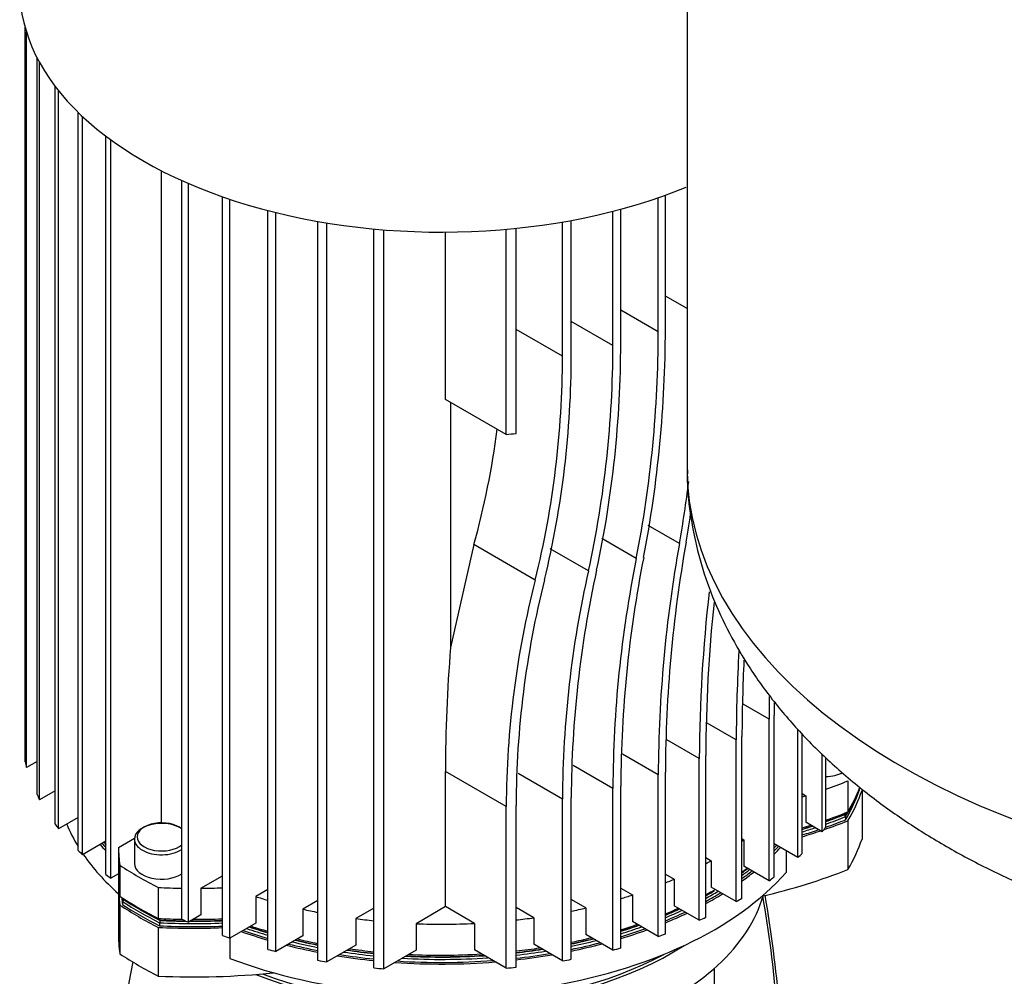
# Model space of a CAD drawing. Units: millimetres. Extents: x 80 to 3290, y 80 to 2296.
# Drawn here: x 2288 to 2491, y 1421 to 1619 of the extents above; entities that cross this region are included whole.
import ezdxf

# ---------------------------------------------------------------- set-up
doc = ezdxf.new("R2010")
doc.units = ezdxf.units.MM
for name, color, linetype in [('5SV07R011T_A_DD', 7, 'Continuous'), ('Default', 7, 'Continuous'), ('ZILMET_24_LH_(NO', 7, 'Continuous')]:
    doc.layers.add(name, color=color, linetype=linetype)

# ---------------------------------------------------------------- blocks, each defined once
blk = doc.blocks.new('SE3')
at = {"layer": '5SV07R011T_A_DD', "color": 7, "linetype": 'Continuous'}
for p, q in [((2288.96, 1465.57), (2288.96, 1617.19)), ((2289.28, 1464.38), (2289.28, 1616.15)), ((2291.44, 1458.77), (2291.44, 1610.91)), ((2291.98, 1457.71), (2291.98, 1609.89)), ((2295.18, 1452.69), (2295.18, 1605.01)), ((2295.9, 1451.74), (2295.9, 1604.07)), ((2299.95, 1447.22), (2299.95, 1599.62)), ((2300.84, 1446.36), (2300.84, 1598.77)), ((2305.64, 1442.28), (2305.64, 1594.73)), ((2306.68, 1441.5), (2306.68, 1593.96)), ((2317.06, 1587.61), (2317.06, 1452.99)), ((2321.33, 1433.04), (2321.33, 1585.56)), ((2322.67, 1432.45), (2322.67, 1584.96)), ((2329.74, 1429.67), (2329.74, 1582.2)), ((2331.23, 1429.16), (2331.23, 1581.69)), ((2419.65, 1554.33), (2419.65, 1582.03)), ((2421.12, 1554.85), (2421.12, 1582.55)), ((2339.06, 1426.82), (2339.06, 1579.36)), ((2340.71, 1426.4), (2340.71, 1578.94)), ((2410.27, 1551.51), (2410.27, 1579.22)), ((2411.9, 1551.94), (2411.9, 1579.65)), ((2349.4, 1424.56), (2349.4, 1577.11)), ((2351.23, 1424.25), (2351.23, 1576.8)), ((2399.87, 1549.28), (2399.87, 1577)), ((2401.69, 1549.61), (2401.69, 1577.33)), ((2360.95, 1423), (2360.95, 1575.55)), ((2363.01, 1422.82), (2363.01, 1575.37)), ((2375.73, 1540.36), (2375.73, 1574.9)), ((2388.25, 1533.13), (2388.25, 1575.49)), ((2390.29, 1533.33), (2390.29, 1575.68)), ((2425.57, 1559.13), (2421.12, 1561.71)), ((2419.65, 1554.33), (2411.9, 1558.8)), ((2410.27, 1551.51), (2401.69, 1556.46)), ((2399.87, 1549.28), (2390.29, 1554.82)), ((2388.25, 1533.13), (2375.73, 1540.36)), ((2376.77, 1539.76), (2376.77, 1489.16)), ((2424.01, 1510.59), (2417.56, 1514.31)), ((2381.58, 1510.4), (2376.77, 1489.16)), ((2394.26, 1503.07), (2381.58, 1510.4)), ((2415.1, 1507.5), (2407.96, 1511.62)), ((2405.24, 1504.97), (2397.3, 1509.55)), ((2442.5, 1474.37), (2437.16, 1477.46)), ((2435.72, 1470.06), (2429.71, 1473.53)), ((2442.5, 1440.99), (2442.5, 1474.37)), ((2443.55, 1441.76), (2443.55, 1475.14)), ((2448.44, 1445.8), (2448.44, 1472.27)), ((2449.34, 1446.65), (2449.34, 1471.25)), ((2428.11, 1466.22), (2421.43, 1470.08)), ((2435.72, 1436.68), (2435.72, 1470.06)), ((2436.91, 1437.36), (2436.91, 1470.74)), ((2419.65, 1462.88), (2412.24, 1467.15)), ((2453.48, 1451.12), (2453.48, 1467.19)), ((2291.44, 1465.63), (2289.28, 1464.38)), ((2428.11, 1432.84), (2428.11, 1466.22)), ((2429.44, 1433.45), (2429.44, 1466.83)), ((2454.23, 1452.06), (2454.23, 1466.46)), ((2388.25, 1456.31), (2375.73, 1463.54)), ((2375.73, 1435.65), (2375.73, 1463.54)), ((2399.87, 1457.83), (2390.71, 1463.12)), ((2410.27, 1460.06), (2402.07, 1464.8)), ((2421.12, 1430.02), (2421.12, 1463.4)), ((2419.65, 1429.5), (2419.65, 1462.88)), ((2458.78, 1461.62), (2458.78, 1455.22)), ((2295.18, 1459.55), (2291.98, 1457.71)), ((2410.27, 1426.68), (2410.27, 1460.06)), ((2411.9, 1427.11), (2411.9, 1460.49)), ((2449.34, 1458.99), (2450.11, 1458.55)), ((2461.1, 1459.92), (2461.1, 1459.61)), ((2461.69, 1459.65), (2461.69, 1449.59)), ((2399.87, 1424.45), (2399.87, 1457.83)), ((2401.69, 1424.78), (2401.69, 1458.16)), ((2450.11, 1458.55), (2450.11, 1453.06)), ((2388.25, 1422.93), (2388.25, 1456.31)), ((2390.29, 1423.13), (2390.29, 1456.51)), ((2458.31, 1455.03), (2458.31, 1454.78)), ((2299.95, 1454.08), (2295.9, 1451.74)), ((2453.48, 1451.12), (2450.11, 1453.06)), ((2458.03, 1454.63), (2458.31, 1454.23)), ((2458.31, 1454.23), (2458.31, 1453.59)), ((2458.78, 1453.39), (2458.78, 1443.33)), ((2305.64, 1449.14), (2300.84, 1446.36)), ((2308.23, 1447.89), (2311.54, 1449.8)), ((2311.53, 1449.59), (2311.53, 1444.56)), ((2436.91, 1449.71), (2437.32, 1449.47)), ((2437.32, 1449.47), (2437.32, 1443.98)), ((2308.23, 1447.89), (2308.23, 1442.4)), ((2448.44, 1445.8), (2443.55, 1448.62)), ((2446.03, 1447.19), (2446.03, 1442.73)), ((2429.44, 1445.79), (2430.57, 1445.14)), ((2430.57, 1445.14), (2430.57, 1439.65)), ((2308.53, 1444.18), (2308.53, 1437.78)), ((2442.5, 1440.99), (2437.32, 1443.98)), ((2308.23, 1442.4), (2306.68, 1441.5)), ((2308.23, 1442.4), (2308.23, 1442.05)), ((2325.27, 1439.43), (2329.74, 1442.02)), ((2421.12, 1442.37), (2422.92, 1441.33)), ((2422.92, 1441.33), (2422.92, 1435.84)), ((2308.23, 1440.22), (2308.23, 1430.16)), ((2316.47, 1439.6), (2316.47, 1433.2)), ((2325.27, 1439.43), (2325.27, 1433.95)), ((2339.06, 1439.17), (2336.57, 1437.73)), ((2411.9, 1439.46), (2414.33, 1438.06)), ((2430.54, 1438.53), (2430.77, 1438.67)), ((2435.72, 1436.68), (2430.57, 1439.65)), ((2309.08, 1437.43), (2309.08, 1437.28)), ((2309.4, 1437.08), (2309.08, 1436.73)), ((2309.08, 1436.73), (2309.08, 1436.09)), ((2336.57, 1437.73), (2336.57, 1432.24)), ((2349.4, 1436.91), (2346.3, 1435.11)), ((2404.72, 1435.37), (2401.69, 1437.13)), ((2414.33, 1438.06), (2414.33, 1432.57)), ((2308.53, 1435.95), (2308.53, 1425.9)), ((2312.77, 1435.01), (2313.01, 1434.87)), ((2346.3, 1435.11), (2346.3, 1429.63)), ((2360.95, 1435.34), (2357.22, 1433.19)), ((2375.73, 1435.65), (2369.65, 1432.13)), ((2381.71, 1432.2), (2375.73, 1435.65)), ((2393.95, 1433.36), (2390.29, 1435.48)), ((2404.72, 1435.37), (2404.72, 1429.89)), ((2428.11, 1432.84), (2422.92, 1435.84)), ((2316.7, 1433.19), (2316.7, 1432.87)), ((2316.84, 1432.79), (2316.7, 1432.33)), ((2325.27, 1433.95), (2322.67, 1432.45)), ((2357.22, 1433.19), (2357.22, 1427.7)), ((2393.95, 1433.36), (2393.95, 1427.88)), ((2419.65, 1429.5), (2414.33, 1432.57)), ((2316.47, 1431.37), (2316.47, 1421.31)), ((2316.7, 1432.33), (2316.7, 1431.69)), ((2336.57, 1432.24), (2331.23, 1429.16)), ((2369.65, 1432.13), (2369.65, 1426.65)), ((2381.71, 1432.2), (2381.71, 1426.71)), ((2331.2, 1429.17), (2331.2, 1424.97)), ((2346.3, 1429.63), (2340.71, 1426.4)), ((2410.27, 1426.68), (2404.72, 1429.89)), ((2357.22, 1427.7), (2351.23, 1424.25)), ((2369.65, 1426.65), (2363.01, 1422.82)), ((2388.25, 1422.93), (2381.71, 1426.71)), ((2399.87, 1424.45), (2393.95, 1427.88)), ((2431.25, 1384.03), (2431.25, 1422.93))]:
    blk.add_line(p, q, dxfattribs=at)
for centre, radius, start, end in [((2168.44, 1555.15), 252.67, 349.1813, 359.9304), ((2173.04, 1554.62), 246.61, 348.9858, 359.9322), ((2190.95, 1551.68), 219.33, 347.7018, 359.9539), ((2187, 1552.13), 224.9, 347.9273, 359.9499), ((2206.9, 1549.26), 192.97, 346.1512, 0.0051), ((2203.36, 1549.62), 198.33, 346.4309, 359.996), ((2218.61, 1555.92), 169.21, 344.3931, 352.6309), ((2151.44, 1558.05), 276.67, 350.1238, 352.8037), ((2145.9, 1558.66), 283.54, 350.3023, 351.6702), ((2694.56, 1461.79), 274.92, 169.7757, 179.7738), ((2699.82, 1462.3), 278.71, 169.9586, 179.7748), ((2660.24, 1459.5), 248.34, 168.803, 179.7724), ((2655.24, 1459.08), 244.97, 168.5997, 179.771), ((2617.48, 1456.94), 217.61, 167.2493, 179.7647), ((2622.49, 1457.26), 220.81, 167.4884, 179.767), ((2579.52, 1455.48), 191.27, 165.5919, 179.7502), ((2584.83, 1455.68), 194.55, 165.8949, 179.7547), ((2737.5, 1465.01), 309.4, 173.3814, 179.7751), ((2743.42, 1465.6), 313.99, 173.9902, 179.7759), ((2787.09, 1468.68), 351.37, 176.7728, 179.7755), ((2794.27, 1469.35), 357.36, 177.2429, 179.7762), ((2848.49, 1472.78), 405.99, 179.1132, 179.7755), ((2858.08, 1473.52), 414.53, 179.4051, 179.7761), ((1983.54, 2342.25), 1006.49, 298.12726, 298.14553), ((2191.51, 1394.35), 253.95, 359.4621, 9.9085), ((2677.73, 1353.46), 373.3, 169.0646, 179.699)]:
    blk.add_arc(centre, radius, start, end, dxfattribs=at)
for centre, major_axis, ratio, start_param, end_param in [((2374.94, 1625.17), (-87.08, 0), 0.57735, 0, 2.189209), ((2374.94, 1582.65), (86.8, 0), 0.57735, -1.416857, -1.393082), ((2597.48, 1591.82), (-156.8, -271.59), 0.57735, -0.882267, -0.784416), ((2374.94, 1472.46), (-86.8, 0), 0.57735, 0.137859, 0.161909), ((2453.92, 1465.73), (-5.6, 0), 0.57735, 1.626213, 2.307732), ((2407.74, 1504.13), (89.6, 0), 0.57735, -1.025274, -0.964636), ((2374.94, 1469.71), (87.92, 0), 0.57735, -0.32316, -0.200438), ((2374.94, 1471.54), (88.48, 0), 0.57735, -0.32527, -0.223639), ((2374.94, 1469.71), (88.48, 0), 0.57735, -0.32527, -0.198329), ((2374.94, 1472.46), (-86.8, 0), 0.57735, 0.276636, 0.298664), ((2407.74, 1504.13), (89.6, 0), 0.57735, -1.087859, -1.078233), ((2374.94, 1470.35), (87.92, 0), 0.57735, -0.32316, -0.264183), ((2407.74, 1497.73), (89.6, 0), 0.57735, -1.025274, -0.964636), ((2374.94, 1470.9), (87.92, 0), 0.57735, -0.32316, -0.316505), ((2317.13, 1449.59), (-5.6, 0), 0.57735, 3.864178, 6.283185), ((2317.13, 1450.05), (-5.04, 0), 0.57735, 3.727071, 6.283185), ((2407.74, 1495.9), (89.6, 0), 0.57735, -1.030582, -0.964636), ((2407.74, 1497.09), (89.04, 0), 0.57735, -1.021452, -0.966719), ((2407.74, 1496.82), (88.7, 0), 0.57735, -1.019131, -0.967982), ((2407.74, 1496.54), (89.04, 0), 0.57735, -1.021452, -0.966719), ((2407.74, 1495.9), (89.04, 0), 0.57735, -1.021452, -0.966719), ((2374.94, 1472.46), (-86.8, 0), 0.57735, 0.405347, 0.426105), ((2374.94, 1463.31), (79.52, 0), 0.57735, 3.374689, 3.480695), ((2407.74, 1497.73), (89.6, 0), 0.57735, -1.087859, -1.065202), ((2407.74, 1497.09), (89.04, 0), 0.57735, -1.084558, -1.057856), ((2407.74, 1496.82), (88.7, 0), 0.57735, -1.082555, -1.054982), ((2407.74, 1496.54), (89.04, 0), 0.57735, -1.084558, -1.050028), ((2407.74, 1495.9), (89.04, 0), 0.57735, -1.084558, -1.040917), ((2407.74, 1495.9), (89.6, 0), 0.57735, -1.087859, -1.039284), ((2374.94, 1472.46), (86.8, 0), 0.57735, -0.439853, -0.419204), ((2374.94, 1470.35), (78.96, 0), 0.57735, 3.631207, 3.641508), ((2317.13, 1449.59), (-5.6, 0), 0.57735, 0, 0.653963), ((2317.13, 1450.05), (-5.04, 0), 0.57735, 0, 2.556114), ((2374.94, 1477.94), (79.52, 0), 0.57735, -0.67729, -0.66894), ((2374.94, 1459.65), (88.48, 0), 0.57735, -0.32527, -0.198329), ((2374.94, 1472.46), (-86.8, 0), 0.57735, 0.527717, 0.547682), ((2374.94, 1469.71), (79.52, 0), 0.57735, 3.623036, 3.654253), ((2374.94, 1469.71), (78.96, 0), 0.57735, 3.620811, 3.641508), ((2397.83, 1448.45), (-89.6, 0), 0.57735, 0.010875, 0.082561), ((2317.13, 1449.59), (-5.6, 0), 0.57735, 0.653963, 0.785398), ((2317.13, 1449.59), (-5.6, 0), 0.57735, 0.785398, 2.419007), ((2374.94, 1470.35), (78.96, 0), 0.57735, -0.51776, -0.504412), ((2374.94, 1469.71), (78.96, 0), 0.57735, -0.51776, -0.494062), ((2374.94, 1469.71), (79.52, 0), 0.57735, -0.529992, -0.496173), ((2374.94, 1463.31), (79.52, 0), 0.57735, 3.517778, 3.71706), ((2374.94, 1477.94), (79.52, 0), 0.57735, -0.815793, -0.795964), ((2374.94, 1472.46), (86.8, 0), 0.57735, -0.560937, -0.54104), ((2374.94, 1477.94), (-88.48, 0), 0.57735, 0.721928, 0.848868), ((2317.13, 1444.56), (-5.6, 0), 0.57735, 0, 2.419007), ((2374.94, 1463.31), (-79.52, 0), 0.57735, 0.988401, 2.67679), ((2374.94, 1471.54), (79.52, 0), 0.57735, -0.67729, -0.654747), ((2374.94, 1470.9), (78.96, 0), 0.57735, -0.668422, -0.643793), ((2374.94, 1470.35), (78.96, 0), 0.57735, -0.668422, -0.63519), ((2374.94, 1469.71), (78.96, 0), 0.57735, -0.668422, -0.625141), ((2374.94, 1469.71), (79.52, 0), 0.57735, -0.67729, -0.626279), ((2407.74, 1485.84), (89.6, 0), 0.57735, -1.189354, -0.964636), ((2374.94, 1472.46), (-86.8, 0), 0.57735, 0.64624, 0.665758), ((2397.83, 1440.22), (89.6, 0), 0.57735, 3.123914, 3.224154), ((2397.83, 1442.05), (89.6, 0), 0.57735, 3.141593, 3.224154), ((2374.94, 1477.94), (79.52, 0), 0.57735, -0.951231, -0.923159), ((2374.94, 1472.46), (86.8, 0), 0.57735, -0.678744, -0.659259), ((2323.86, 1491.16), (-89.6, 0), 0.57735, 1.488235, 1.542544), ((2323.86, 1491.16), (89.6, 0), 0.57735, 4.728095, 4.778104), ((2374.94, 1471.54), (79.52, 0), 0.57735, -0.815793, -0.783989), ((2374.94, 1470.9), (78.96, 0), 0.57735, -0.809098, -0.776851), ((2374.94, 1470.35), (78.96, 0), 0.57735, -0.809098, -0.763412), ((2374.94, 1471.54), (-88.48, 0), 0.57735, 0.721928, 0.848868), ((2397.83, 1440.22), (89.04, 0), 0.57735, 3.193791, 3.222071), ((2397.83, 1440.86), (89.04, 0), 0.57735, 3.207146, 3.222071), ((2374.94, 1470.9), (-87.92, 0), 0.57735, 0.724037, 0.846759), ((2374.94, 1470.35), (-87.92, 0), 0.57735, 0.724037, 0.846759), ((2374.94, 1477.94), (-79.52, 0), 0.57735, 1.067286, 1.102724), ((2374.94, 1444.11), (-67.2, 0), 0.57735, 1.374182, 2.984088), ((2374.94, 1477.94), (79.52, 0), 0.57735, -1.087402, -1.052655), ((2374.94, 1470.63), (78.62, 0), 0.57735, -0.805015, -0.785398), ((2374.94, 1469.71), (78.96, 0), 0.57735, -0.809098, -0.75348), ((2374.94, 1469.71), (79.52, 0), 0.57735, -0.815793, -0.753705), ((2374.94, 1472.46), (86.8, 0), 0.57735, -0.795077, -0.775722), ((2321.35, 1324.72), (56.01, 205.48), 0.537049, -1.101226, -0.849333), ((2374.94, 1469.71), (-88.48, 0), 0.57735, 0.721928, 0.848868), ((2374.94, 1469.71), (-87.92, 0), 0.57735, 0.724037, 0.846759), ((2374.94, 1470.63), (-87.58, 0), 0.57735, 0.785398, 0.84548), ((2374.94, 1477.94), (-79.52, 0), 0.57735, 1.2023, 1.24382), ((2374.94, 1477.94), (79.52, 0), 0.57735, -1.227793, -1.18695), ((2374.94, 1471.54), (79.52, 0), 0.57735, -0.951231, -0.908954), ((2374.94, 1470.9), (78.96, 0), 0.57735, -0.946164, -0.899834), ((2374.94, 1470.63), (78.62, 0), 0.57735, -0.943079, -0.896024), ((2374.94, 1470.35), (78.96, 0), 0.57735, -0.946164, -0.891272), ((2374.94, 1469.71), (78.96, 0), 0.57735, -0.946164, -0.881292), ((2323.86, 1484.76), (89.6, 0), 0.57735, 4.629828, 4.684136), ((2323.86, 1484.12), (89.04, 0), 0.57735, 4.63191, 4.692099), ((2323.86, 1483.84), (88.7, 0), 0.57735, 4.633173, 4.694122), ((2374.94, 1472.46), (-86.8, 0), 0.57735, 0.905038, 0.924557), ((2323.86, 1483.84), (88.7, 0), 0.57735, 4.702565, 4.778769), ((2323.86, 1484.12), (89.04, 0), 0.57735, 4.704151, 4.778518), ((2323.86, 1484.76), (89.6, 0), 0.57735, 4.710296, 4.778104), ((2374.94, 1477.94), (-79.52, 0), 0.57735, 1.345993, 1.393914), ((2374.94, 1477.94), (79.52, 0), 0.57735, -1.376616, -1.329451), ((2374.94, 1469.71), (79.52, 0), 0.57735, -0.951231, -0.880614), ((2374.94, 1472.46), (86.8, 0), 0.57735, -0.911541, -0.892054), ((2323.86, 1482.93), (89.6, 0), 0.57735, 4.629828, 4.778104), ((2323.86, 1483.57), (89.04, 0), 0.57735, 4.63191, 4.778518), ((2323.86, 1482.93), (89.04, 0), 0.57735, 4.63191, 4.778518), ((2374.94, 1469.71), (79.52, 0), 0.57735, 4.165151, 4.244317), ((2374.94, 1469.71), (78.96, 0), 0.57735, 4.166873, 4.240728), ((2374.94, 1470.35), (78.96, 0), 0.57735, 4.177108, 4.240728), ((2374.94, 1470.63), (78.62, 0), 0.57735, 4.182615, 4.238547), ((2374.94, 1470.9), (78.96, 0), 0.57735, 4.185902, 4.240728), ((2374.94, 1471.54), (79.52, 0), 0.57735, 4.194245, 4.244317), ((2374.94, 1477.94), (-79.52, 0), 0.57735, 1.504157, 1.655998), ((2374.94, 1471.54), (79.52, 0), 0.57735, -1.087402, -1.037457), ((2374.94, 1470.9), (78.96, 0), 0.57735, -1.083676, -1.029666), ((2374.94, 1470.63), (78.62, 0), 0.57735, -1.081411, -1.026328), ((2374.94, 1470.35), (78.96, 0), 0.57735, -1.083676, -1.020904), ((2374.94, 1469.71), (78.96, 0), 0.57735, -1.083676, -1.010706), ((2374.94, 1469.71), (79.52, 0), 0.57735, -1.087402, -1.009092), ((2397.83, 1430.16), (89.6, 0), 0.57735, 3.141593, 3.224154), ((2374.94, 1472.46), (-86.8, 0), 0.57735, 1.023115, 1.043079), ((2374.94, 1470.63), (78.62, 0), 0.57735, 4.317927, 4.381545), ((2374.94, 1470.9), (78.96, 0), 0.57735, 4.320777, 4.383006), ((2374.94, 1471.54), (79.52, 0), 0.57735, 4.32854, 4.385412), ((2374.94, 1471.54), (79.52, 0), 0.57735, -1.227793, -1.171697), ((2374.94, 1470.9), (78.96, 0), 0.57735, -1.22526, -1.163875), ((2374.94, 1470.63), (78.62, 0), 0.57735, -1.223721, -1.160977), ((2374.94, 1470.35), (78.96, 0), 0.57735, -1.22526, -1.154733), ((2374.94, 1472.46), (86.8, 0), 0.57735, -1.02976, -1.009861), ((2374.94, 1453.53), (-67.2, 0), 0.57735, 0.963639, 2.410791), ((2374.94, 1472.46), (-86.8, 0), 0.57735, 1.144692, 1.165449), ((2374.94, 1469.71), (79.52, 0), 0.57735, 4.298129, 4.385412), ((2374.94, 1469.71), (78.96, 0), 0.57735, 4.30089, 4.383006), ((2374.94, 1470.35), (78.96, 0), 0.57735, 4.311579, 4.383006), ((2374.94, 1470.63), (78.62, 0), 0.57735, 4.461315, 4.53347), ((2374.94, 1470.9), (78.96, 0), 0.57735, 4.463743, 4.534239), ((2374.94, 1471.54), (79.52, 0), 0.57735, 4.471041, 4.535507), ((2374.94, 1470.9), (78.96, 0), 0.57735, -1.375222, -1.305726), ((2374.94, 1470.63), (78.62, 0), 0.57735, -1.374375, -1.303252), ((2374.94, 1470.35), (78.96, 0), 0.57735, -1.375222, -1.295945), ((2374.94, 1471.54), (79.52, 0), 0.57735, -1.375565, -1.31307), ((2374.94, 1469.71), (78.96, 0), 0.57735, -1.22526, -1.144107), ((2374.94, 1469.71), (79.52, 0), 0.57735, -1.227793, -1.141468), ((2374.94, 1472.46), (86.8, 0), 0.57735, -1.151594, -1.130945), ((2374.94, 1459.65), (-88.48, 0), 0.57735, 0.721928, 0.848868), ((2374.94, 1454.17), (67.2, 0), 0.57735, 4.129284, 5.463009), ((2374.94, 1472.46), (-86.8, 0), 0.57735, 1.272132, 1.294161), ((2374.94, 1469.71), (79.52, 0), 0.57735, 4.438434, 4.535507), ((2374.94, 1469.71), (78.96, 0), 0.57735, 4.442419, 4.534239), ((2374.94, 1470.35), (78.96, 0), 0.57735, 4.453868, 4.534239), ((2374.94, 1469.71), (78.96, 0), 0.57735, 4.596457, 4.846281), ((2374.94, 1470.35), (78.96, 0), 0.57735, 4.609183, 4.833734), ((2374.94, 1470.63), (78.62, 0), 0.57735, 4.618194, 4.824932), ((2374.94, 1470.9), (78.96, 0), 0.57735, 4.620198, 4.82288), ((2374.94, 1471.54), (79.52, 0), 0.57735, 4.625677, 4.815869), ((2374.94, 1469.71), (78.96, 0), 0.57735, -1.375222, -1.2846), ((2374.94, 1469.71), (79.52, 0), 0.57735, -1.376616, -1.280765), ((2374.94, 1472.46), (86.8, 0), 0.57735, -1.279448, -1.257591), ((2374.94, 1472.46), (-86.8, 0), 0.57735, 1.408887, 1.432938), ((2374.94, 1469.71), (79.52, 0), 0.57735, 4.590896, 4.85164), ((2374.94, 1472.46), (86.8, 0), 0.57735, -1.416859, -1.393084), ((2323.86, 1472.87), (89.6, 0), 0.57735, 4.629828, 4.896053)]:
    blk.add_ellipse(centre, major_axis=major_axis, ratio=ratio, start_param=start_param, end_param=end_param, dxfattribs=at)
blk.add_open_spline([(2316.7, 1432.87), (2316.77, 1432.83), (2316.84, 1432.79)], degree=2, dxfattribs=at)
at = {"layer": 'ZILMET_24_LH_(NO', "color": 7, "linetype": 'Continuous'}
blk.add_line((2425.57, 1787.27), (2425.57, 1526.32), dxfattribs=at)
blk.add_ellipse((2576.77, 1526.32), major_axis=(151.2, 0), ratio=0.57735, start_param=3.141593, end_param=5.620419, dxfattribs=at)
blk.add_open_spline([(2425.66, 1525.81), (2425.64, 1525.01), (2425.57, 1521.9), (2426.28, 1515.83), (2427.86, 1508.17), (2430.36, 1500.5), (2433.73, 1492.95), (2437.97, 1485.54), (2443.08, 1478.32), (2449.08, 1471.32), (2455.94, 1464.59), (2463.41, 1458.39), (2471.34, 1452.75), (2479.61, 1447.67), (2488.44, 1443.01), (2497.76, 1438.79), (2507.52, 1435.05), (2517.63, 1431.83), (2527.96, 1429.14), (2538.26, 1427.04), (2547.86, 1425.56), (2556.3, 1424.63), (2564.19, 1424.04), (2571.05, 1423.76), (2575.12, 1423.74), (2576.77, 1423.73)], degree=3, knots=[0, 0, 0, 0, 0.012682, 0.057888, 0.103374, 0.14925, 0.19564, 0.242672, 0.290473, 0.339178, 0.388924, 0.439861, 0.486662, 0.534078, 0.582076, 0.630599, 0.679546, 0.728746, 0.777895, 0.826346, 0.872299, 0.909791, 0.941178, 0.979739, 1, 1, 1, 1], dxfattribs=at)

msp = doc.modelspace()

# ---------------------------------------------------------------- block references
at = {"layer": 'Default'}
msp.add_blockref('SE3', (0, 0), dxfattribs=at)

doc.saveas('drawing.dxf')
